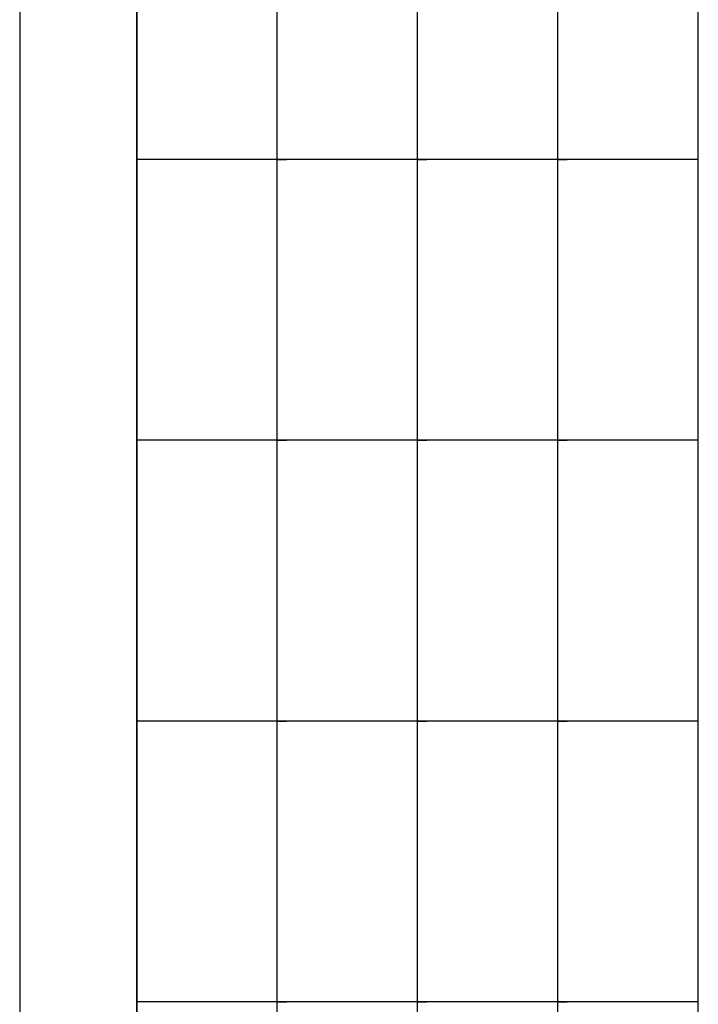
# Model space of a CAD drawing. Units: millimetres. Extents: x -717240 to 235442, y -538921 to 286271.
# Drawn here: x -368595 to -354095, y 19574 to 40613 of the extents above; entities that cross this region are included whole.
import ezdxf

# ---------------------------------------------------------------- set-up
doc = ezdxf.new("R2010")
doc.units = ezdxf.units.MM
doc.layers.add('Aparcamientos', color=1, linetype='Continuous')
doc.layers.add('Delimitación Terreno', color=4, linetype='Continuous')

msp = doc.modelspace()

# ---------------------------------------------------------------- linework, layer by layer
at = {"layer": 'Aparcamientos'}
for p, q in [((-366094.93613, 61626.47028), (-366094.93613, 7626.47028)), ((-366094.93613, 37626.47028), (-366094.93613, 43626.47028)), ((-363094.93613, 37626.47028), (-363094.93613, 43626.47028)), ((-363094.93613, 37626.47028), (-363094.93613, 43626.47028)), ((-360094.93613, 37626.47028), (-360094.93613, 43626.47028)), ((-360094.93613, 37626.47028), (-360094.93613, 43626.47028)), ((-357094.93613, 37626.47028), (-357094.93613, 43626.47028)), ((-357094.93613, 37626.47028), (-357094.93613, 43626.47028)), ((-354094.93613, 37626.47028), (-354094.93613, 43626.47028)), ((-354094.93613, 37626.47028), (-354094.93613, 43626.47028)), ((-354094.93613, 37626.47028), (-366094.93613, 37626.47028)), ((-366094.93613, 31626.47028), (-366094.93613, 37626.47028)), ((-362894.93613, 37626.47028), (-363294.93613, 37626.47028)), ((-362894.93613, 37626.47028), (-363294.93613, 37626.47028)), ((-363094.93613, 37626.47028), (-362894.93613, 37626.47028)), ((-363094.93613, 37626.47028), (-362894.93613, 37626.47028)), ((-363094.93613, 31626.47028), (-363094.93613, 37626.47028)), ((-363094.93613, 31626.47028), (-363094.93613, 37626.47028)), ((-359894.93613, 37626.47028), (-360294.93613, 37626.47028)), ((-359894.93613, 37626.47028), (-360294.93613, 37626.47028)), ((-360094.93613, 37626.47028), (-359894.93613, 37626.47028)), ((-360094.93613, 37626.47028), (-359894.93613, 37626.47028)), ((-360094.93613, 31626.47028), (-360094.93613, 37626.47028)), ((-360094.93613, 31626.47028), (-360094.93613, 37626.47028)), ((-356894.93613, 37626.47028), (-357294.93613, 37626.47028)), ((-356894.93613, 37626.47028), (-357294.93613, 37626.47028)), ((-357094.93613, 37626.47028), (-356894.93613, 37626.47028)), ((-357094.93613, 37626.47028), (-356894.93613, 37626.47028)), ((-357094.93613, 31626.47028), (-357094.93613, 37626.47028)), ((-357094.93613, 31626.47028), (-357094.93613, 37626.47028)), ((-354094.93613, 31626.47028), (-354094.93613, 37626.47028)), ((-354094.93613, 31626.47028), (-354094.93613, 37626.47028)), ((-354094.93613, 31626.47028), (-366094.93613, 31626.47028)), ((-366094.93613, 25626.47028), (-366094.93613, 31626.47028)), ((-362894.93613, 31626.47028), (-363294.93613, 31626.47028)), ((-362894.93613, 31626.47028), (-363294.93613, 31626.47028)), ((-363094.93613, 31626.47028), (-362894.93613, 31626.47028)), ((-363094.93613, 31626.47028), (-362894.93613, 31626.47028)), ((-363094.93613, 25626.47028), (-363094.93613, 31626.47028)), ((-363094.93613, 25626.47028), (-363094.93613, 31626.47028)), ((-359894.93613, 31626.47028), (-360294.93613, 31626.47028)), ((-359894.93613, 31626.47028), (-360294.93613, 31626.47028)), ((-360094.93613, 31626.47028), (-359894.93613, 31626.47028)), ((-360094.93613, 31626.47028), (-359894.93613, 31626.47028)), ((-360094.93613, 25626.47028), (-360094.93613, 31626.47028)), ((-360094.93613, 25626.47028), (-360094.93613, 31626.47028)), ((-356894.93613, 31626.47028), (-357294.93613, 31626.47028)), ((-356894.93613, 31626.47028), (-357294.93613, 31626.47028)), ((-357094.93613, 31626.47028), (-356894.93613, 31626.47028)), ((-357094.93613, 31626.47028), (-356894.93613, 31626.47028)), ((-357094.93613, 25626.47028), (-357094.93613, 31626.47028)), ((-357094.93613, 25626.47028), (-357094.93613, 31626.47028)), ((-354094.93613, 25626.47028), (-354094.93613, 31626.47028)), ((-354094.93613, 25626.47028), (-354094.93613, 31626.47028)), ((-354094.93613, 25626.47028), (-366094.93613, 25626.47028)), ((-366094.93613, 19626.47028), (-366094.93613, 25626.47028)), ((-362894.93613, 25626.47028), (-363294.93613, 25626.47028)), ((-362894.93613, 25626.47028), (-363294.93613, 25626.47028)), ((-363094.93613, 25626.47028), (-362894.93613, 25626.47028)), ((-363094.93613, 25626.47028), (-362894.93613, 25626.47028)), ((-363094.93613, 19626.47028), (-363094.93613, 25626.47028)), ((-363094.93613, 19626.47028), (-363094.93613, 25626.47028)), ((-359894.93613, 25626.47028), (-360294.93613, 25626.47028)), ((-359894.93613, 25626.47028), (-360294.93613, 25626.47028)), ((-360094.93613, 25626.47028), (-359894.93613, 25626.47028)), ((-360094.93613, 25626.47028), (-359894.93613, 25626.47028)), ((-360094.93613, 19626.47028), (-360094.93613, 25626.47028)), ((-360094.93613, 19626.47028), (-360094.93613, 25626.47028)), ((-356894.93613, 25626.47028), (-357294.93613, 25626.47028)), ((-356894.93613, 25626.47028), (-357294.93613, 25626.47028)), ((-357094.93613, 25626.47028), (-356894.93613, 25626.47028)), ((-357094.93613, 25626.47028), (-356894.93613, 25626.47028)), ((-357094.93613, 19626.47028), (-357094.93613, 25626.47028)), ((-357094.93613, 19626.47028), (-357094.93613, 25626.47028)), ((-354094.93613, 19626.47028), (-354094.93613, 25626.47028)), ((-354094.93613, 19626.47028), (-354094.93613, 25626.47028)), ((-354094.93613, 19626.47028), (-366094.93613, 19626.47028)), ((-366094.93613, 13626.47028), (-366094.93613, 19626.47028)), ((-362894.93613, 19626.47028), (-363294.93613, 19626.47028)), ((-362894.93613, 19626.47028), (-363294.93613, 19626.47028)), ((-363094.93613, 13626.47028), (-363094.93613, 19626.47028)), ((-363094.93613, 13626.47028), (-363094.93613, 19626.47028)), ((-363094.93613, 19626.47028), (-362894.93613, 19626.47028)), ((-363094.93613, 19626.47028), (-362894.93613, 19626.47028)), ((-359894.93613, 19626.47028), (-360294.93613, 19626.47028)), ((-359894.93613, 19626.47028), (-360294.93613, 19626.47028)), ((-360094.93613, 19626.47028), (-359894.93613, 19626.47028)), ((-360094.93613, 19626.47028), (-359894.93613, 19626.47028)), ((-360094.93613, 13626.47028), (-360094.93613, 19626.47028)), ((-360094.93613, 13626.47028), (-360094.93613, 19626.47028)), ((-356894.93613, 19626.47028), (-357294.93613, 19626.47028)), ((-356894.93613, 19626.47028), (-357294.93613, 19626.47028)), ((-357094.93613, 13626.47028), (-357094.93613, 19626.47028)), ((-357094.93613, 13626.47028), (-357094.93613, 19626.47028)), ((-357094.93613, 19626.47028), (-356894.93613, 19626.47028)), ((-357094.93613, 19626.47028), (-356894.93613, 19626.47028)), ((-354094.93613, 13626.47028), (-354094.93613, 19626.47028)), ((-354094.93613, 13626.47028), (-354094.93613, 19626.47028))]:
    msp.add_line(p, q, dxfattribs=at)
at = {"layer": 'Delimitación Terreno'}
msp.add_line((-368594.93613, 81625.84528), (-368594.93613, 2626.47028), dxfattribs=at)

doc.saveas('drawing.dxf')
